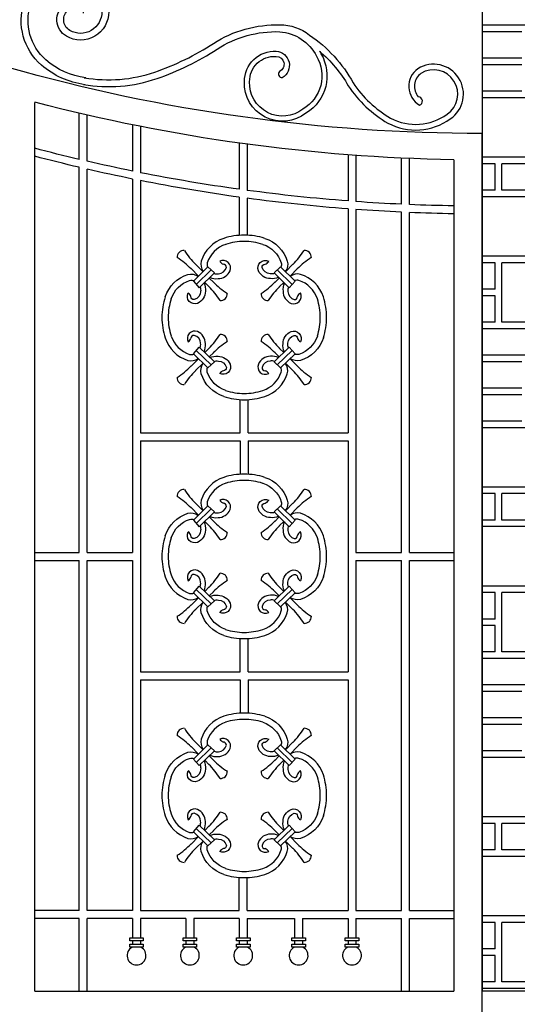
# Model space of a CAD drawing. Extents: x 49068 to 86688, y -11103 to 8541.
# Drawn here: x 65128 to 65882, y -9188 to -7695 of the extents above; entities that cross this region are included whole.
import ezdxf

# ---------------------------------------------------------------- set-up
doc = ezdxf.new("R2010")
doc.units = 0
doc.header["$MEASUREMENT"] = 0
doc.layers.add('HATCH', color=136, linetype='CONTINUOUS')
doc.layers.add('NETTHAY', color=9, linetype='CONTINUOUS')

# ---------------------------------------------------------------- blocks, each defined once
blk = doc.blocks.new('A$C077244B0')
at = {"layer": 'HATCH', "color": 26}
for p, q in [((230.2, 2464.1), (400.1, 2464.1)), ((340.2, 2454.1), (400.1, 2454.1)), ((340.2, 2414.1), (400.1, 2414.1)), ((340.2, 2404.1), (400.1, 2404.1)), ((340.2, 2364.1), (400.1, 2364.1)), ((230.2, 2354.1), (400.1, 2354.1)), ((230.2, 2264.1), (400.1, 2264.1)), ((230.2, 2254.1), (370.2, 2254.1)), ((370.2, 2214.1), (370.2, 2254.1)), ((380.2, 2254.1), (400.1, 2254.1)), ((380.2, 2214.1), (380.2, 2254.1)), ((230.2, 2214.1), (370.2, 2214.1)), ((380.2, 2214.1), (400.1, 2214.1)), ((280.2, 2204.1), (400.1, 2204.1)), ((280.2, 2114.1), (400.1, 2114.1)), ((140.2, 2104.1), (370.2, 2104.1)), ((370.2, 2014.1), (370.2, 2104.1)), ((380.2, 2104.1), (400.1, 2104.1)), ((380.2, 2064.1), (380.2, 2104.1)), ((380.2, 2064.1), (400.1, 2064.1)), ((380.2, 2054.1), (400.1, 2054.1)), ((380.2, 2014.1), (380.2, 2054.1)), ((140.2, 2014.1), (370.2, 2014.1)), ((230.2, 2004.1), (400.1, 2004.1)), ((380.2, 2014.1), (400.1, 2014.1)), ((230.2, 1964.1), (400.1, 1964.1)), ((340.2, 1954.1), (400.1, 1954.1)), ((340.2, 1914.1), (400.1, 1914.1)), ((340.2, 1904.1), (400.1, 1904.1)), ((230.2, 1854.1), (400.1, 1854.1)), ((340.2, 1864.1), (400.1, 1864.1)), ((230.2, 1764.1), (400.1, 1764.1)), ((230.2, 1754.1), (370.2, 1754.1)), ((370.2, 1714.1), (370.2, 1754.1)), ((380.2, 1754.1), (400.1, 1754.1)), ((380.2, 1714.1), (380.2, 1754.1)), ((230.2, 1714.1), (370.2, 1714.1)), ((280.2, 1704.1), (400.1, 1704.1)), ((380.2, 1714.1), (400.1, 1714.1)), ((280.2, 1614.1), (400.1, 1614.1)), ((140.2, 1604.1), (370.2, 1604.1)), ((370.2, 1514.1), (370.2, 1604.1)), ((380.2, 1604.1), (400.1, 1604.1)), ((380.2, 1564.1), (380.2, 1604.1)), ((380.2, 1564.1), (400.1, 1564.1)), ((380.2, 1554.1), (400.1, 1554.1)), ((380.2, 1514.1), (380.2, 1554.1)), ((140.2, 1514.1), (370.2, 1514.1)), ((380.2, 1514.1), (400.1, 1514.1)), ((230.2, 1504.1), (400.1, 1504.1)), ((230.2, 1464.1), (400.1, 1464.1)), ((340.2, 1454.1), (400.1, 1454.1)), ((340.2, 1414.1), (400.1, 1414.1)), ((340.2, 1404.1), (400.1, 1404.1)), ((340.2, 1364.1), (400.1, 1364.1)), ((230.2, 1354.1), (400.1, 1354.1)), ((230.2, 1264.1), (400.1, 1264.1)), ((230.2, 1254.1), (370.2, 1254.1)), ((370.2, 1214.1), (370.2, 1254.1)), ((380.2, 1254.1), (400.1, 1254.1)), ((380.2, 1214.1), (380.2, 1254.1)), ((230.2, 1214.1), (370.2, 1214.1)), ((380.2, 1214.1), (400.1, 1214.1)), ((280.2, 1204.1), (400.1, 1204.1)), ((280.2, 1114.1), (400.1, 1114.1)), ((140.2, 1104.1), (370.2, 1104.1)), ((370.2, 1014.1), (370.2, 1104.1)), ((380.2, 1104.1), (400.1, 1104.1)), ((380.2, 1064.1), (380.2, 1104.1)), ((380.2, 1064.1), (400.1, 1064.1)), ((380.2, 1054.1), (400.1, 1054.1)), ((380.2, 1014.1), (380.2, 1054.1)), ((140.2, 1014.1), (370.2, 1014.1)), ((230.2, 1004.1), (400.1, 1004.1)), ((380.2, 1014.1), (400.1, 1014.1))]:
    blk.add_line(p, q, dxfattribs=at)
at = {"layer": 'NETTHAY'}
for p, q in [((400.1, 2542.7), (400.1, 1000)), ((400.1, 0), (400.1, 2300)), ((0.1, 1000), (400.1, 1000))]:
    blk.add_line(p, q, dxfattribs=at)

msp = doc.modelspace()

# ---------------------------------------------------------------- linework, layer by layer
at = {"layer": 'HATCH', "color": 9, "ltscale": 5}
for p, q in [((65150.7, -9168.1), (65150.7, -7821.6)), ((65785.7, -7907.7), (65785.7, -9168.1)), ((65828.7, -10138.1), (65828.7, -7938.1)), ((65150.7, -9168.1), (65785.7, -9168.1))]:
    msp.add_line(p, q, dxfattribs=at)
at = {"layer": 'HATCH', "ltscale": 5}
for p, q in [((65218.1, -7907.3), (65218.1, -7837.3)), ((65230.1, -7910.1), (65230.1, -7840.1)), ((65299, -7855), (65299, -7925)), ((65311, -7857.4), (65311, -7927.4)), ((65460.7, -7882.6), (65460.7, -7952.6)), ((65472.7, -7884.2), (65472.7, -7954.2)), ((65625.5, -7900.3), (65625.5, -7970.3)), ((65637.5, -7901.2), (65637.5, -7971.2)), ((65706.4, -7975.3), (65706.4, -7905.3)), ((65718.4, -7975.8), (65718.4, -7905.8)), ((65218.1, -8503.1), (65218.1, -7919.3)), ((65230.1, -8503.1), (65230.1, -7922.1)), ((65299, -7937), (65299, -8503.1)), ((65311, -7939.4), (65311, -8322)), ((65460.7, -7964.6), (65460.7, -8022.1)), ((65472.7, -7966.2), (65472.7, -8022.1)), ((65625.5, -7982.3), (65625.5, -8322)), ((65637.5, -7983.2), (65637.5, -8503.1)), ((65706.4, -8503.1), (65706.4, -7987.3)), ((65718.4, -8503.1), (65718.4, -7987.8)), ((65462.2, -8322), (65462.2, -8271.6)), ((65474.2, -8322), (65474.2, -8271.6)), ((65311, -8322), (65462.2, -8322)), ((65474.2, -8322), (65625.5, -8322)), ((65311, -8334), (65311, -8684.2)), ((65311, -8334), (65462.2, -8334)), ((65462.2, -8334), (65462.2, -8384.3)), ((65474.2, -8334), (65474.2, -8384.3)), ((65474.2, -8334), (65625.5, -8334)), ((65625.5, -8334), (65625.5, -8684.2)), ((65150.7, -8503.1), (65218.1, -8503.1)), ((65230.1, -8503.1), (65299, -8503.1)), ((65637.5, -8503.1), (65706.4, -8503.1)), ((65718.4, -8503.1), (65785.7, -8503.1)), ((65150.7, -8515.1), (65218.1, -8515.1)), ((65218.1, -9046.1), (65218.1, -8515.1)), ((65230.1, -9046.1), (65230.1, -8515.1)), ((65230.1, -8515.1), (65299, -8515.1)), ((65299, -8515.1), (65299, -9046.1)), ((65637.5, -8515.1), (65637.5, -9046.1)), ((65637.5, -8515.1), (65706.4, -8515.1)), ((65706.4, -9046.1), (65706.4, -8515.1)), ((65718.4, -9046.1), (65718.4, -8515.1)), ((65718.4, -8515.1), (65785.7, -8515.1)), ((65462.2, -8684.2), (65462.2, -8633.8)), ((65474.2, -8684.2), (65474.2, -8633.8)), ((65311, -8684.2), (65462.2, -8684.2)), ((65474.2, -8684.2), (65625.5, -8684.2)), ((65311, -8696.2), (65311, -9046.1)), ((65311, -8696.2), (65462.2, -8696.2)), ((65462.2, -8696.2), (65462.2, -8746.6)), ((65474.2, -8696.2), (65474.2, -8746.6)), ((65474.2, -8696.2), (65625.5, -8696.2)), ((65625.5, -8696.2), (65625.5, -9046.1)), ((65460.7, -9046.1), (65460.7, -8996.1)), ((65472.7, -9046.1), (65472.7, -8996.1)), ((65218.1, -9046.1), (65150.7, -9046.1)), ((65218.1, -9058.1), (65150.7, -9058.1)), ((65218.1, -9168.1), (65218.1, -9058.1)), ((65299, -9046.1), (65230.1, -9046.1)), ((65230.1, -9168.1), (65230.1, -9058.1)), ((65299, -9058.1), (65230.1, -9058.1)), ((65299, -9058.1), (65299, -9087.5)), ((65311, -9046.1), (65460.7, -9046.1)), ((65311, -9058.1), (65311, -9087.5)), ((65379.9, -9058.1), (65311, -9058.1)), ((65379.9, -9058.1), (65379.9, -9087.5)), ((65391.9, -9058.1), (65391.9, -9087.5)), ((65460.7, -9058.1), (65391.9, -9058.1)), ((65460.7, -9058.1), (65460.7, -9087.5)), ((65472.7, -9046.1), (65625.5, -9046.1)), ((65472.7, -9058.1), (65472.7, -9087.5)), ((65472.7, -9058.1), (65544.6, -9058.1)), ((65544.6, -9058.1), (65544.6, -9087.5)), ((65556.6, -9058.1), (65556.6, -9087.5)), ((65556.6, -9058.1), (65625.5, -9058.1)), ((65625.5, -9058.1), (65625.5, -9087.5)), ((65637.5, -9046.1), (65706.4, -9046.1)), ((65637.5, -9058.1), (65637.5, -9087.5)), ((65637.5, -9058.1), (65706.4, -9058.1)), ((65706.4, -9168.1), (65706.4, -9058.1)), ((65718.4, -9046.1), (65785.7, -9046.1)), ((65718.4, -9168.1), (65718.4, -9058.1)), ((65718.4, -9058.1), (65785.7, -9058.1)), ((65299, -9092), (65299, -9097)), ((65311, -9092), (65311, -9097)), ((65379.9, -9092), (65379.9, -9097)), ((65391.9, -9092), (65391.9, -9097)), ((65460.7, -9092), (65460.7, -9097)), ((65472.7, -9092), (65472.7, -9097)), ((65544.6, -9092), (65544.6, -9097)), ((65556.6, -9092), (65556.6, -9097)), ((65625.5, -9092), (65625.5, -9097)), ((65637.5, -9092), (65637.5, -9097))]:
    msp.add_line(p, q, dxfattribs=at)
at = {"layer": 'HATCH', "color": 251}
for p, q in [((65398.9, -8084.3), (65387.6, -8072.9)), ((65413.3, -8070.3), (65391.2, -8091.8)), ((65405.8, -8077.6), (65394.3, -8066.2)), ((65418.2, -8074.8), (65395.6, -8096.8)), ((65413.3, -8070.3), (65423.1, -8079.4)), ((65523.2, -8070.3), (65513.4, -8079.4)), ((65518.3, -8074.8), (65540.9, -8096.8)), ((65523.2, -8070.3), (65545.3, -8091.8)), ((65530.7, -8077.6), (65542.1, -8066.2)), ((65537.6, -8084.3), (65548.9, -8072.9)), ((65423.1, -8079.4), (65400, -8101.8)), ((65421.9, -8093.8), (65415.2, -8087.1)), ((65513.4, -8079.4), (65536.5, -8101.8)), ((65514.5, -8093.8), (65521.3, -8087.1)), ((65391.2, -8091.8), (65400, -8101.8)), ((65415.2, -8100.5), (65408.4, -8093.7)), ((65521.3, -8100.5), (65528.1, -8093.7)), ((65545.3, -8091.8), (65536.5, -8101.8)), ((65391.2, -8201.9), (65400, -8191.9)), ((65423.1, -8214.3), (65400, -8191.9)), ((65415.2, -8193.2), (65408.4, -8200)), ((65513.4, -8214.3), (65536.5, -8191.9)), ((65521.3, -8193.2), (65528.1, -8200)), ((65545.3, -8201.9), (65536.5, -8191.9)), ((65413.3, -8223.4), (65391.2, -8201.9)), ((65418.2, -8218.9), (65395.6, -8196.9)), ((65421.9, -8199.9), (65415.2, -8206.6)), ((65514.5, -8199.9), (65521.3, -8206.6)), ((65518.3, -8218.9), (65540.9, -8196.9)), ((65523.2, -8223.4), (65545.3, -8201.9)), ((65398.9, -8209.4), (65387.6, -8220.8)), ((65405.8, -8216.1), (65394.3, -8227.5)), ((65413.3, -8223.4), (65423.1, -8214.3)), ((65523.2, -8223.4), (65513.4, -8214.3)), ((65530.7, -8216.1), (65542.1, -8227.5)), ((65537.6, -8209.4), (65548.9, -8220.8)), ((65413.3, -8432.5), (65391.2, -8454)), ((65405.8, -8439.9), (65394.3, -8428.4)), ((65413.3, -8432.5), (65423.1, -8441.6)), ((65523.2, -8432.5), (65513.4, -8441.6)), ((65523.2, -8432.5), (65545.3, -8454)), ((65530.7, -8439.9), (65542.1, -8428.4)), ((65398.9, -8446.5), (65387.6, -8435.2)), ((65418.2, -8437.1), (65395.6, -8459)), ((65423.1, -8441.6), (65400, -8464.1)), ((65513.4, -8441.6), (65536.5, -8464.1)), ((65518.3, -8437.1), (65540.9, -8459)), ((65537.6, -8446.5), (65548.9, -8435.2)), ((65391.2, -8454), (65400, -8464.1)), ((65415.2, -8462.8), (65408.4, -8456)), ((65421.9, -8456), (65415.2, -8449.3)), ((65514.5, -8456), (65521.3, -8449.3)), ((65521.3, -8462.8), (65528.1, -8456)), ((65545.3, -8454), (65536.5, -8464.1)), ((65391.2, -8564.2), (65400, -8554.1)), ((65413.3, -8585.6), (65391.2, -8564.2)), ((65418.2, -8581.1), (65395.6, -8559.1)), ((65423.1, -8576.5), (65400, -8554.1)), ((65415.2, -8555.4), (65408.4, -8562.2)), ((65421.9, -8562.1), (65415.2, -8568.9)), ((65513.4, -8576.5), (65536.5, -8554.1)), ((65514.5, -8562.1), (65521.3, -8568.9)), ((65518.3, -8581.1), (65540.9, -8559.1)), ((65521.3, -8555.4), (65528.1, -8562.2)), ((65523.2, -8585.6), (65545.3, -8564.2)), ((65545.3, -8564.2), (65536.5, -8554.1)), ((65398.9, -8571.7), (65387.6, -8583)), ((65405.8, -8578.3), (65394.3, -8589.8)), ((65413.3, -8585.6), (65423.1, -8576.5)), ((65523.2, -8585.6), (65513.4, -8576.5)), ((65530.7, -8578.3), (65542.1, -8589.8)), ((65537.6, -8571.7), (65548.9, -8583)), ((65405.8, -8802.1), (65394.3, -8790.7)), ((65530.7, -8802.1), (65542.1, -8790.7)), ((65398.9, -8808.8), (65387.6, -8797.4)), ((65413.3, -8794.8), (65391.2, -8816.3)), ((65418.2, -8799.3), (65395.6, -8821.3)), ((65423.1, -8803.9), (65400, -8826.3)), ((65413.3, -8794.8), (65423.1, -8803.9)), ((65523.2, -8794.8), (65513.4, -8803.9)), ((65513.4, -8803.9), (65536.5, -8826.3)), ((65518.3, -8799.3), (65540.9, -8821.3)), ((65523.2, -8794.8), (65545.3, -8816.3)), ((65537.6, -8808.8), (65548.9, -8797.4)), ((65391.2, -8816.3), (65400, -8826.3)), ((65415.2, -8825), (65408.4, -8818.2)), ((65421.9, -8818.3), (65415.2, -8811.6)), ((65514.5, -8818.3), (65521.3, -8811.6)), ((65521.3, -8825), (65528.1, -8818.2)), ((65545.3, -8816.3), (65536.5, -8826.3)), ((65391.2, -8926.4), (65400, -8916.4)), ((65418.2, -8943.3), (65395.6, -8921.4)), ((65423.1, -8938.8), (65400, -8916.4)), ((65415.2, -8917.6), (65408.4, -8924.5)), ((65421.9, -8924.4), (65415.2, -8931.1)), ((65513.4, -8938.8), (65536.5, -8916.4)), ((65514.5, -8924.4), (65521.3, -8931.1)), ((65518.3, -8943.3), (65540.9, -8921.4)), ((65521.3, -8917.6), (65528.1, -8924.5)), ((65545.3, -8926.4), (65536.5, -8916.4)), ((65398.9, -8933.9), (65387.6, -8945.2)), ((65413.3, -8947.9), (65391.2, -8926.4)), ((65405.8, -8940.6), (65394.3, -8952)), ((65413.3, -8947.9), (65423.1, -8938.8)), ((65523.2, -8947.9), (65513.4, -8938.8)), ((65523.2, -8947.9), (65545.3, -8926.4)), ((65530.7, -8940.6), (65542.1, -8952)), ((65537.6, -8933.9), (65548.9, -8945.2))]:
    msp.add_line(p, q, dxfattribs=at)
for points in [[(65226.5, -7794, -0.145626), (65161, -7764.3, -0.30174), (65134.7, -7669.1, -0.38446), (65214.1, -7623.6, -0.349226), (65262.8, -7683.3, -0.582965), (65198.8, -7720.7, -0.541021), (65196.3, -7672.1, -0.601705), (65224.4, -7685.8)], [(65228.1, -7783.8, -0.145894), (65167.8, -7756.5, -0.30174), (65144.5, -7672.3, -0.38446), (65211.9, -7633.7, -0.349226), (65252.5, -7683.4, -0.582965), (65203.9, -7711.8, -0.541021), (65202.3, -7680.4, -0.284451), (65210.1, -7679.8)], [(65224.5, -7793.7, 0.125487), (65336.1, -7784.7, 0.060753), (65427.2, -7740.1, -0.153203), (65522, -7713.7, -0.259513), (65577.7, -7750.8, -0.414435), (65557.2, -7831, -0.639995), (65476.3, -7789.5, -0.433755), (65516.4, -7751.1, -0.801686), (65521.6, -7774.1)], [(65225.9, -7783.5, 0.125856), (65332.7, -7774.9, 0.060744), (65421.6, -7731.5, -0.153057), (65522.2, -7703.4, -0.177337), (65567, -7718.7)], [(65567, -7718.7, -0.119037), (65633.2, -7791.2, 0.11392), (65690, -7844.8, 0.285584), (65775.6, -7838.9, 0.975887), (65736, -7776.9, 0.430357), (65731.9, -7812.5)], [(65582.7, -7743.7, -0.01241), (65584.5, -7747.1, -0.410205), (65561.8, -7837.3, -0.636778), (65468.5, -7789.4, -0.431084), (65516.6, -7743.3, -0.738625), (65525.9, -7783.4)], [(65582.1, -7743.2, -0.085352), (65625.9, -7795.7, 0.114542), (65685.9, -7852.3, 0.285723), (65780.5, -7845.9, 0.978836), (65731.2, -7769.8, 0.536415), (65733.7, -7825.1)], [(65437.1, -8027, 0.240402), (65403, -8061.5, 0.229197), (65406.1, -8077.3, 0.229197)], [(65499.4, -8027, -0.240402), (65533.5, -8061.5, -0.229197), (65530.4, -8077.3, -0.229197)], [(65440.1, -8036.1, 0.23868), (65412.2, -8064.1, 0.137172), (65412.5, -8071, 0.137172)], [(65496.4, -8036.1, -0.23868), (65524.3, -8064.1, -0.137172), (65523.9, -8071, -0.137172)], [(65416.3, -8086, 0.139515), (65428.5, -8088, 0.293773), (65446.9, -8076, 0.689433), (65431.2, -8061.8)], [(65422.3, -8080.2, 0.108332), (65429, -8080.7, 0.345249), (65441.1, -8071, 0.461918), (65436.7, -8066.1)], [(65520.2, -8086, -0.139515), (65508, -8088, -0.293773), (65489.6, -8076, -0.689433), (65505.3, -8061.8)], [(65514.2, -8080.2, -0.108332), (65507.5, -8080.7, -0.345249), (65495.4, -8071, -0.461918), (65499.8, -8066.1)], [(65348.4, -8115.7, -0.240402), (65382.9, -8081.6, -0.22694), (65398.5, -8084.6, -0.22694)], [(65588.1, -8115.7, 0.240402), (65553.6, -8081.6, 0.22694), (65537.9, -8084.6, 0.22694)], [(65357.5, -8118.7, -0.23868), (65385.5, -8090.8, -0.127657), (65392, -8091, -0.127657)], [(65407.3, -8094.7, -0.141735), (65409.4, -8107.1, -0.293773), (65397.4, -8125.5, -0.689433), (65383.2, -8109.8)], [(65401.4, -8100.5, -0.116156), (65402.1, -8107.6, -0.345249), (65392.4, -8119.7, -0.461918), (65387.5, -8115.3)], [(65529.1, -8094.7, 0.141735), (65527, -8107.1, 0.293773), (65539.1, -8125.5, 0.689433), (65553.3, -8109.8)], [(65535.1, -8100.5, 0.116156), (65534.4, -8107.6, 0.345249), (65544.1, -8119.7, 0.461918), (65549, -8115.3)], [(65579, -8118.7, 0.23868), (65551, -8090.8, 0.127657), (65544.5, -8091, 0.127657)], [(65348.4, -8178, 0.240402), (65382.9, -8212.1, 0.22694), (65398.5, -8209.1, 0.22694)], [(65357.5, -8175, 0.23868), (65385.5, -8202.9, 0.127657), (65392, -8202.7, 0.127657)], [(65407.3, -8199, 0.141735), (65409.4, -8186.6, 0.293773), (65397.4, -8168.2, 0.689433), (65383.2, -8183.9)], [(65401.4, -8193.2, 0.116156), (65402.1, -8186.1, 0.345249), (65392.4, -8174, 0.461918), (65387.5, -8178.4)], [(65529.1, -8199, -0.141735), (65527, -8186.6, -0.293773), (65539.1, -8168.2, -0.689433), (65553.3, -8183.9)], [(65535.1, -8193.2, -0.116156), (65534.4, -8186.1, -0.345249), (65544.1, -8174, -0.461918), (65549, -8178.4)], [(65588.1, -8178, -0.240402), (65553.6, -8212.1, -0.22694), (65537.9, -8209.1, -0.22694)], [(65579, -8175, -0.23868), (65551, -8202.9, -0.127657), (65544.5, -8202.7, -0.127657)], [(65416.3, -8207.7, -0.139515), (65428.5, -8205.7, -0.293773), (65446.9, -8217.7, -0.689433), (65431.2, -8231.9)], [(65520.2, -8207.7, 0.139515), (65508, -8205.7, 0.293773), (65489.6, -8217.7, 0.689433), (65505.3, -8231.9)], [(65437.1, -8266.7, -0.240402), (65403, -8232.2, -0.229197), (65406.1, -8216.4, -0.229197)], [(65440.1, -8257.6, -0.23868), (65412.2, -8229.6, -0.137172), (65412.5, -8222.7, -0.137172)], [(65422.3, -8213.5, -0.108332), (65429, -8213, -0.345249), (65441.1, -8222.7, -0.461918), (65436.7, -8227.6)], [(65514.2, -8213.5, 0.108332), (65507.5, -8213, 0.345249), (65495.4, -8222.7, 0.461918), (65499.8, -8227.6)], [(65496.4, -8257.6, 0.23868), (65524.3, -8229.6, 0.137172), (65523.9, -8222.7, 0.137172)], [(65499.4, -8266.7, 0.240402), (65533.5, -8232.2, 0.229197), (65530.4, -8216.4, 0.229197)], [(65437.1, -8389.3, 0.240402), (65403, -8423.7, 0.229197), (65406.1, -8439.5, 0.229197)], [(65440.1, -8398.3, 0.23868), (65412.2, -8426.4, 0.137172), (65412.5, -8433.3, 0.137172)], [(65496.4, -8398.3, -0.23868), (65524.3, -8426.4, -0.137172), (65523.9, -8433.3, -0.137172)], [(65499.4, -8389.3, -0.240402), (65533.5, -8423.7, -0.229197), (65530.4, -8439.5, -0.229197)], [(65416.3, -8448.3, 0.139515), (65428.5, -8450.3, 0.293773), (65446.9, -8438.2, 0.689433), (65431.2, -8424.1)], [(65422.3, -8442.4, 0.108332), (65429, -8443, 0.345249), (65441.1, -8433.3, 0.461918), (65436.7, -8428.3)], [(65520.2, -8448.3, -0.139515), (65508, -8450.3, -0.293773), (65489.6, -8438.2, -0.689433), (65505.3, -8424.1)], [(65514.2, -8442.4, -0.108332), (65507.5, -8443, -0.345249), (65495.4, -8433.3, -0.461918), (65499.8, -8428.3)], [(65348.4, -8478, -0.240402), (65382.9, -8443.8, -0.22694), (65398.5, -8446.9, -0.22694)], [(65588.1, -8478, 0.240402), (65553.6, -8443.8, 0.22694), (65537.9, -8446.9, 0.22694)], [(65357.5, -8481, -0.23868), (65385.5, -8453, -0.127657), (65392, -8453.2, -0.127657)], [(65407.3, -8456.9, -0.141735), (65409.4, -8469.3, -0.293773), (65397.4, -8487.8, -0.689433), (65383.2, -8472)], [(65401.4, -8462.7, -0.116156), (65402.1, -8469.9, -0.345249), (65392.4, -8481.9, -0.461918), (65387.5, -8477.5)], [(65529.1, -8456.9, 0.141735), (65527, -8469.3, 0.293773), (65539.1, -8487.8, 0.689433), (65553.3, -8472)], [(65535.1, -8462.7, 0.116156), (65534.4, -8469.9, 0.345249), (65544.1, -8481.9, 0.461918), (65549, -8477.5)], [(65579, -8481, 0.23868), (65551, -8453, 0.127657), (65544.5, -8453.2, 0.127657)], [(65357.5, -8537.2, 0.23868), (65385.5, -8565.2, 0.127657), (65392, -8564.9, 0.127657)], [(65407.3, -8561.2, 0.141735), (65409.4, -8548.9, 0.293773), (65397.4, -8530.4, 0.689433), (65383.2, -8546.1)], [(65401.4, -8555.5, 0.116156), (65402.1, -8548.3, 0.345249), (65392.4, -8536.3, 0.461918), (65387.5, -8540.6)], [(65529.1, -8561.2, -0.141735), (65527, -8548.9, -0.293773), (65539.1, -8530.4, -0.689433), (65553.3, -8546.1)], [(65535.1, -8555.5, -0.116156), (65534.4, -8548.3, -0.345249), (65544.1, -8536.3, -0.461918), (65549, -8540.6)], [(65579, -8537.2, -0.23868), (65551, -8565.2, -0.127657), (65544.5, -8564.9, -0.127657)], [(65348.4, -8540.2, 0.240402), (65382.9, -8574.3, 0.22694), (65398.5, -8571.3, 0.22694)], [(65588.1, -8540.2, -0.240402), (65553.6, -8574.3, -0.22694), (65537.9, -8571.3, -0.22694)], [(65437.1, -8628.9, -0.240402), (65403, -8594.4, -0.229197), (65406.1, -8578.7, -0.229197)], [(65416.3, -8569.9, -0.139515), (65428.5, -8567.9, -0.293773), (65446.9, -8579.9, -0.689433), (65431.2, -8594.1)], [(65422.3, -8575.8, -0.108332), (65429, -8575.2, -0.345249), (65441.1, -8584.9, -0.461918), (65436.7, -8589.9)], [(65520.2, -8569.9, 0.139515), (65508, -8567.9, 0.293773), (65489.6, -8579.9, 0.689433), (65505.3, -8594.1)], [(65514.2, -8575.8, 0.108332), (65507.5, -8575.2, 0.345249), (65495.4, -8584.9, 0.461918), (65499.8, -8589.9)], [(65499.4, -8628.9, 0.240402), (65533.5, -8594.4, 0.229197), (65530.4, -8578.7, 0.229197)], [(65440.1, -8619.9, -0.23868), (65412.2, -8591.8, -0.137172), (65412.5, -8584.9, -0.137172)], [(65496.4, -8619.9, 0.23868), (65524.3, -8591.8, 0.137172), (65523.9, -8584.9, 0.137172)], [(65437.1, -8751.5, 0.240402), (65403, -8786, 0.229197), (65406.1, -8801.8, 0.229197)], [(65440.1, -8760.6, 0.23868), (65412.2, -8788.6, 0.137172), (65412.5, -8795.5, 0.137172)], [(65496.4, -8760.6, -0.23868), (65524.3, -8788.6, -0.137172), (65523.9, -8795.5, -0.137172)], [(65499.4, -8751.5, -0.240402), (65533.5, -8786, -0.229197), (65530.4, -8801.8, -0.229197)], [(65416.3, -8810.5, 0.139515), (65428.5, -8812.5, 0.293773), (65446.9, -8800.5, 0.689433), (65431.2, -8786.3)], [(65422.3, -8804.6, 0.108332), (65429, -8805.2, 0.345249), (65441.1, -8795.5, 0.461918), (65436.7, -8790.6)], [(65520.2, -8810.5, -0.139515), (65508, -8812.5, -0.293773), (65489.6, -8800.5, -0.689433), (65505.3, -8786.3)], [(65514.2, -8804.6, -0.108332), (65507.5, -8805.2, -0.345249), (65495.4, -8795.5, -0.461918), (65499.8, -8790.6)], [(65348.4, -8840.2, -0.240402), (65382.9, -8806.1, -0.22694), (65398.5, -8809.1, -0.22694)], [(65588.1, -8840.2, 0.240402), (65553.6, -8806.1, 0.22694), (65537.9, -8809.1, 0.22694)], [(65357.5, -8843.2, -0.23868), (65385.5, -8815.3, -0.127657), (65392, -8815.5, -0.127657)], [(65407.3, -8819.2, -0.141735), (65409.4, -8831.6, -0.293773), (65397.4, -8850, -0.689433), (65383.2, -8834.3)], [(65529.1, -8819.2, 0.141735), (65527, -8831.6, 0.293773), (65539.1, -8850, 0.689433), (65553.3, -8834.3)], [(65579, -8843.2, 0.23868), (65551, -8815.3, 0.127657), (65544.5, -8815.5, 0.127657)], [(65401.4, -8824.9, -0.116156), (65402.1, -8832.1, -0.345249), (65392.4, -8844.2, -0.461918), (65387.5, -8839.8)], [(65535.1, -8824.9, 0.116156), (65534.4, -8832.1, 0.345249), (65544.1, -8844.2, 0.461918), (65549, -8839.8)], [(65407.3, -8923.5, 0.141735), (65409.4, -8911.1, 0.293773), (65397.4, -8892.7, 0.689433), (65383.2, -8908.4)], [(65529.1, -8923.5, -0.141735), (65527, -8911.1, -0.293773), (65539.1, -8892.7, -0.689433), (65553.3, -8908.4)], [(65348.4, -8902.5, 0.240402), (65382.9, -8936.6, 0.22694), (65398.5, -8933.6, 0.22694)], [(65357.5, -8899.5, 0.23868), (65385.5, -8927.4, 0.127657), (65392, -8927.2, 0.127657)], [(65401.4, -8917.7, 0.116156), (65402.1, -8910.6, 0.345249), (65392.4, -8898.5, 0.461918), (65387.5, -8902.9)], [(65535.1, -8917.7, -0.116156), (65534.4, -8910.6, -0.345249), (65544.1, -8898.5, -0.461918), (65549, -8902.9)], [(65588.1, -8902.5, -0.240402), (65553.6, -8936.6, -0.22694), (65537.9, -8933.6, -0.22694)], [(65579, -8899.5, -0.23868), (65551, -8927.4, -0.127657), (65544.5, -8927.2, -0.127657)], [(65416.3, -8932.2, -0.139515), (65428.5, -8930.1, -0.293773), (65446.9, -8942.2, -0.689433), (65431.2, -8956.4)], [(65422.3, -8938, -0.108332), (65429, -8937.5, -0.345249), (65441.1, -8947.2, -0.461918), (65436.7, -8952.1)], [(65520.2, -8932.2, 0.139515), (65508, -8930.1, 0.293773), (65489.6, -8942.2, 0.689433), (65505.3, -8956.4)], [(65514.2, -8938, 0.108332), (65507.5, -8937.5, 0.345249), (65495.4, -8947.2, 0.461918), (65499.8, -8952.1)], [(65437.1, -8991.2, -0.240402), (65403, -8956.7, -0.229197), (65406.1, -8940.9, -0.229197)], [(65440.1, -8982.1, -0.23868), (65412.2, -8954.1, -0.137172), (65412.5, -8947.2, -0.137172)], [(65496.4, -8982.1, 0.23868), (65524.3, -8954.1, 0.137172), (65523.9, -8947.2, 0.137172)], [(65499.4, -8991.2, 0.240402), (65533.5, -8956.7, 0.229197), (65530.4, -8940.9, 0.229197)]]:
    msp.add_lwpolyline(points, format="xyb", dxfattribs=at)
at = {"layer": 'HATCH', "color": 9, "ltscale": 5}
for points in [[(65828.7, -7868.1, -0.069303), (65110.7, -7768.1, 0.069303), (64392.7, -7668.1)], [(65785.7, -7907.7, -0.060287), (65150.7, -7820.5)]]:
    msp.add_lwpolyline(points, format="xyb", dxfattribs=at)
at = {"layer": 'HATCH', "ltscale": 5}
for points in [[(65218.1, -7907.3, -0.006507), (65150.7, -7890.5)], [(65218.1, -7919.3, -0.006507), (65150.7, -7902.5)], [(65299, -7925, -0.006604), (65230.1, -7910.1)], [(65299, -7937, -0.006604), (65230.1, -7922.1)], [(65460.7, -7952.6, -0.014235), (65311, -7927.4)], [(65460.7, -7964.6, -0.014235), (65311, -7939.4)], [(65625.5, -7970.3, -0.014398), (65472.7, -7954.2)], [(65625.5, -7982.3, -0.014398), (65472.7, -7966.2)], [(65706.4, -7975.3, -0.006466), (65637.5, -7971.2)], [(65706.4, -7987.3, -0.006466), (65637.5, -7983.2)], [(65785.7, -7977.7, -0.006317), (65718.4, -7975.8)], [(65785.7, -7989.7, -0.006317), (65718.4, -7987.8)]]:
    msp.add_lwpolyline(points, format="xyb", dxfattribs=at)
at = {"layer": 'HATCH'}
for points in [[(65294.8, -9087.5), (65315.2, -9087.5), (65315.2, -9092), (65294.8, -9092)], [(65375.6, -9087.5), (65396.1, -9087.5), (65396.1, -9092), (65375.6, -9092)], [(65456.5, -9087.5), (65477, -9087.5), (65477, -9092), (65456.5, -9092)], [(65540.4, -9087.5), (65560.8, -9087.5), (65560.8, -9092), (65540.4, -9092)], [(65621.3, -9087.5), (65641.7, -9087.5), (65641.7, -9092), (65621.3, -9092)], [(65294.8, -9097), (65315.2, -9097), (65315.2, -9101.5), (65294.8, -9101.5)], [(65375.6, -9097), (65396.1, -9097), (65396.1, -9101.5), (65375.6, -9101.5)], [(65456.5, -9097), (65477, -9097), (65477, -9101.5), (65456.5, -9101.5)], [(65540.4, -9097), (65560.8, -9097), (65560.8, -9101.5), (65540.4, -9101.5)], [(65621.3, -9097), (65641.7, -9097), (65641.7, -9101.5), (65621.3, -9101.5)]]:
    msp.add_lwpolyline(points, close=True, dxfattribs=at)
at = {"layer": 'HATCH', "color": 251}
for centre, radius, start, end in [((65525.5, -7777.9), 5.49, 135.8164, 274.6334), ((65731.7, -7818.9), 6.46, 287.3908, 88.4413), ((65468.2, -8122.8), 100.7, 90, 108.001), ((65468.2, -8122.8), 100.7, 71.999, 90), ((65468.2, -8122.8), 91.2, 90, 108.001), ((65468.2, -8122.8), 91.2, 71.999, 90), ((65376.9, -8055.5), 10.3, 87.2766, 182.7234), ((65297.5, -8163.1), 127.4, 44.7814, 57.169), ((65484.5, -7976.1), 127.4, 212.831, 225.2186), ((65452, -7976.1), 127.4, 314.7814, 327.169), ((65638.9, -8163.1), 127.4, 122.831, 135.2186), ((65559.6, -8055.5), 10.3, 357.2766, 92.7234), ((65439.7, -8056.5), 10.1, 212.1072, 252.4001), ((65496.7, -8056.5), 10.1, 287.5999, 327.8928), ((65324.7, -8190.3), 127.4, 32.831, 45.2186), ((65511.7, -8003.3), 127.4, 224.7814, 237.169), ((65424.8, -8003.3), 127.4, 302.831, 315.2186), ((65611.7, -8190.3), 127.4, 134.7814, 147.169), ((65444.2, -8146.8), 100.7, 161.999, 180), ((65444.2, -8146.8), 91.2, 161.999, 180), ((65377.8, -8118.4), 10.1, 17.5999, 57.8928), ((65432.3, -8110.9), 10.3, 267.2766, 2.7234), ((65504.2, -8110.9), 10.3, 177.2766, 272.7234), ((65558.6, -8118.4), 10.1, 122.1072, 162.4001), ((65492.3, -8146.8), 91.2, 0, 18.001), ((65492.3, -8146.8), 100.7, 0, 18.001), ((65444.2, -8146.8), 100.7, 180, 198.001), ((65444.2, -8146.8), 91.2, 180, 198.001), ((65492.3, -8146.8), 91.2, 341.999, 360), ((65492.3, -8146.8), 100.7, 341.999, 360), ((65377.8, -8175.3), 10.1, 302.1072, 342.4001), ((65324.7, -8103.4), 127.4, 314.7814, 327.169), ((65432.3, -8182.8), 10.3, 357.2766, 92.7234), ((65504.2, -8182.8), 10.3, 87.2766, 182.7234), ((65611.7, -8103.4), 127.4, 212.831, 225.2186), ((65558.6, -8175.3), 10.1, 197.5999, 237.8928), ((65511.7, -8290.4), 127.4, 122.831, 135.2186), ((65424.8, -8290.4), 127.4, 44.7814, 57.169), ((65297.5, -8130.6), 127.4, 302.831, 315.2186), ((65638.9, -8130.6), 127.4, 224.7814, 237.169), ((65376.9, -8238.2), 10.3, 177.2766, 272.7234), ((65484.5, -8317.6), 127.4, 134.7814, 147.169), ((65439.7, -8237.2), 10.1, 107.5999, 147.8928), ((65496.7, -8237.2), 10.1, 32.1072, 72.4001), ((65452, -8317.6), 127.4, 32.831, 45.2186), ((65559.6, -8238.2), 10.3, 267.2766, 2.7234), ((65468.2, -8170.9), 100.7, 251.999, 270), ((65468.2, -8170.9), 91.2, 251.999, 270), ((65468.2, -8170.9), 91.2, 270, 288.001), ((65468.2, -8170.9), 100.7, 270, 288.001), ((65468.2, -8485.1), 100.7, 90, 108.001), ((65468.2, -8485.1), 100.7, 71.999, 90), ((65468.2, -8485.1), 91.2, 90, 108.001), ((65468.2, -8485.1), 91.2, 71.999, 90), ((65376.9, -8417.8), 10.3, 87.2766, 182.7234), ((65484.5, -8338.4), 127.4, 212.831, 225.2186), ((65452, -8338.4), 127.4, 314.7814, 327.169), ((65559.6, -8417.8), 10.3, 357.2766, 92.7234), ((65297.5, -8525.4), 127.4, 44.7814, 57.169), ((65439.7, -8418.7), 10.1, 212.1072, 252.4001), ((65496.7, -8418.7), 10.1, 287.5999, 327.8928), ((65638.9, -8525.4), 127.4, 122.831, 135.2186), ((65324.7, -8552.6), 127.4, 32.831, 45.2186), ((65511.7, -8365.6), 127.4, 224.7814, 237.169), ((65424.8, -8365.6), 127.4, 302.831, 315.2186), ((65611.7, -8552.6), 127.4, 134.7814, 147.169), ((65444.2, -8509.1), 100.7, 161.999, 180), ((65377.8, -8480.6), 10.1, 17.5999, 57.8928), ((65432.3, -8473.2), 10.3, 267.2766, 2.7234), ((65504.2, -8473.2), 10.3, 177.2766, 272.7234), ((65558.6, -8480.6), 10.1, 122.1072, 162.4001), ((65492.3, -8509.1), 100.7, 0, 18.001), ((65444.2, -8509.1), 91.2, 161.999, 180), ((65492.3, -8509.1), 91.2, 0, 18.001), ((65444.2, -8509.1), 100.7, 180, 198.001), ((65444.2, -8509.1), 91.2, 180, 198.001), ((65492.3, -8509.1), 91.2, 341.999, 360), ((65492.3, -8509.1), 100.7, 341.999, 360), ((65324.7, -8465.6), 127.4, 314.7814, 327.169), ((65432.3, -8545), 10.3, 357.2766, 92.7234), ((65504.2, -8545), 10.3, 87.2766, 182.7234), ((65611.7, -8465.6), 127.4, 212.831, 225.2186), ((65377.8, -8537.6), 10.1, 302.1072, 342.4001), ((65511.7, -8652.6), 127.4, 122.831, 135.2186), ((65424.8, -8652.6), 127.4, 44.7814, 57.169), ((65558.6, -8537.6), 10.1, 197.5999, 237.8928), ((65297.5, -8492.8), 127.4, 302.831, 315.2186), ((65484.5, -8679.8), 127.4, 134.7814, 147.169), ((65439.7, -8599.5), 10.1, 107.5999, 147.8928), ((65496.7, -8599.5), 10.1, 32.1072, 72.4001), ((65452, -8679.8), 127.4, 32.831, 45.2186), ((65638.9, -8492.8), 127.4, 224.7814, 237.169), ((65376.9, -8600.4), 10.3, 177.2766, 272.7234), ((65559.6, -8600.4), 10.3, 267.2766, 2.7234), ((65468.2, -8533.1), 91.2, 251.999, 270), ((65468.2, -8533.1), 91.2, 270, 288.001), ((65468.2, -8533.1), 100.7, 251.999, 270), ((65468.2, -8533.1), 100.7, 270, 288.001), ((65468.2, -8847.3), 100.7, 90, 108.001), ((65468.2, -8847.3), 100.7, 71.999, 90), ((65468.2, -8847.3), 91.2, 90, 108.001), ((65468.2, -8847.3), 91.2, 71.999, 90), ((65376.9, -8780), 10.3, 87.2766, 182.7234), ((65484.5, -8700.6), 127.4, 212.831, 225.2186), ((65452, -8700.6), 127.4, 314.7814, 327.169), ((65559.6, -8780), 10.3, 357.2766, 92.7234), ((65297.5, -8887.6), 127.4, 44.7814, 57.169), ((65439.7, -8780.9), 10.1, 212.1072, 252.4001), ((65496.7, -8780.9), 10.1, 287.5999, 327.8928), ((65638.9, -8887.6), 127.4, 122.831, 135.2186), ((65511.7, -8727.8), 127.4, 224.7814, 237.169), ((65424.8, -8727.8), 127.4, 302.831, 315.2186), ((65377.8, -8842.8), 10.1, 17.5999, 57.8928), ((65324.7, -8914.8), 127.4, 32.831, 45.2186), ((65432.3, -8835.4), 10.3, 267.2766, 2.7234), ((65504.2, -8835.4), 10.3, 177.2766, 272.7234), ((65611.7, -8914.8), 127.4, 134.7814, 147.169), ((65558.6, -8842.8), 10.1, 122.1072, 162.4001), ((65444.2, -8871.3), 100.7, 161.999, 180), ((65444.2, -8871.3), 91.2, 161.999, 180), ((65492.3, -8871.3), 91.2, 0, 18.001), ((65492.3, -8871.3), 100.7, 0, 18.001), ((65444.2, -8871.3), 100.7, 180, 198.001), ((65444.2, -8871.3), 91.2, 180, 198.001), ((65492.3, -8871.3), 91.2, 341.999, 360), ((65492.3, -8871.3), 100.7, 341.999, 360), ((65377.8, -8899.8), 10.1, 302.1072, 342.4001), ((65324.7, -8827.9), 127.4, 314.7814, 327.169), ((65511.7, -9014.8), 127.4, 122.831, 135.2186), ((65432.3, -8907.3), 10.3, 357.2766, 92.7234), ((65504.2, -8907.3), 10.3, 87.2766, 182.7234), ((65424.8, -9014.8), 127.4, 44.7814, 57.169), ((65611.7, -8827.9), 127.4, 212.831, 225.2186), ((65558.6, -8899.8), 10.1, 197.5999, 237.8928), ((65297.5, -8855.1), 127.4, 302.831, 315.2186), ((65484.5, -9042), 127.4, 134.7814, 147.169), ((65439.7, -8961.7), 10.1, 107.5999, 147.8928), ((65496.7, -8961.7), 10.1, 32.1072, 72.4001), ((65452, -9042), 127.4, 32.831, 45.2186), ((65638.9, -8855.1), 127.4, 224.7814, 237.169), ((65376.9, -8962.7), 10.3, 177.2766, 272.7234), ((65559.6, -8962.7), 10.3, 267.2766, 2.7234), ((65468.2, -8895.4), 91.2, 251.999, 270), ((65468.2, -8895.4), 91.2, 270, 288.001), ((65468.2, -8895.4), 100.7, 251.999, 270), ((65468.2, -8895.4), 100.7, 270, 288.001)]:
    msp.add_arc(centre, radius, start, end, dxfattribs=at)
at = {"layer": 'HATCH', "ltscale": 5}
for centre in [(65305, -9114.2), (65385.9, -9114.2), (65466.7, -9114.2), (65550.6, -9114.2), (65631.5, -9114.2)]:
    msp.add_arc(centre, 14.3, 117.2893, 62.7107, dxfattribs=at)

# ---------------------------------------------------------------- block references
at = {"layer": 'HATCH', "xscale": -1}
msp.add_blockref('A$C077244B0', (66228.8, -10168.1), dxfattribs=at)

doc.saveas('drawing.dxf')
